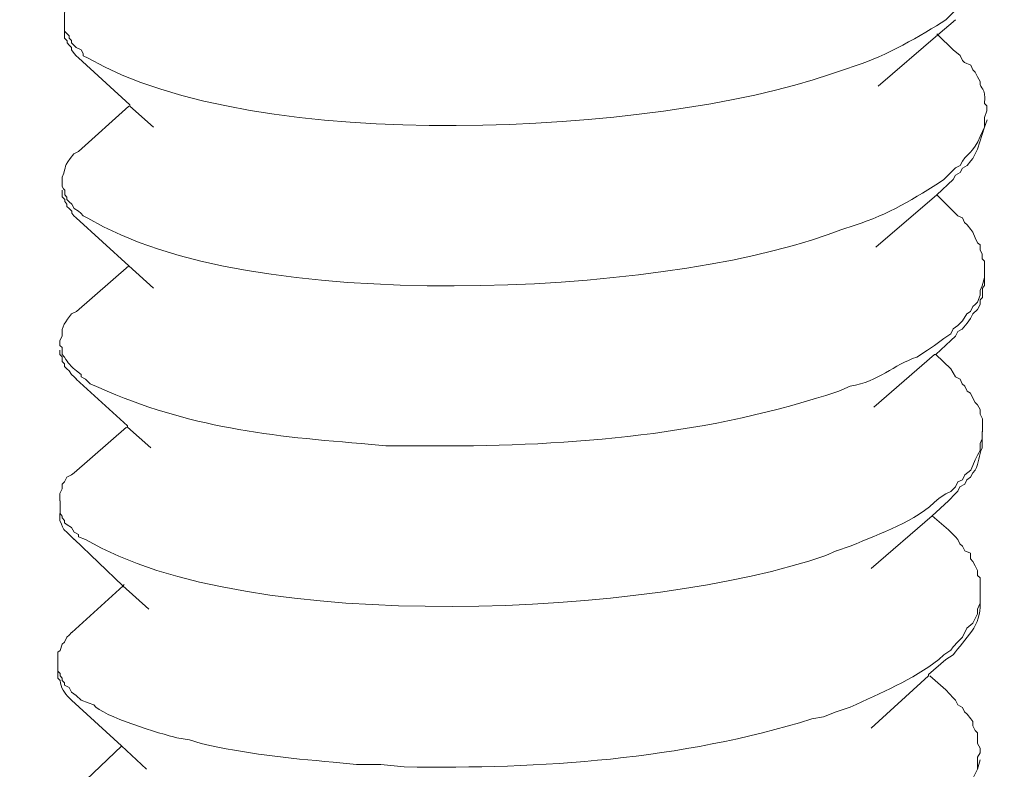
# Model space of a CAD drawing. Units: inches. Extents: x -7833 to -4503, y -15145 to -12944.
# Drawn here: x -4629 to -4618, y -14952 to -14944 of the extents above; entities that cross this region are included whole.
import ezdxf

# ---------------------------------------------------------------- set-up
doc = ezdxf.new("R2010")
doc.units = ezdxf.units.IN
doc.header["$MEASUREMENT"] = 0
doc.layers.add('layer 1', color=7, linetype='Continuous')

msp = doc.modelspace()

# ---------------------------------------------------------------- linework, layer by layer
at = {"layer": 'layer 1', "lineweight": 15}
for points, knots in [([(-4609.944, -14905.613), (-4609.944, -14905.613), (-4948.943, -14998.133), (-4948.943, -14998.133), (-4948.943, -14998.133), (-4948.943, -14998.133), (-4970.102, -15003.907), (-4970.102, -15003.907)], [0, 0, 0, 0, 0.5, 0.5, 0.5, 0.5, 1, 1, 1, 1]), ([(-4588.849, -14918.025), (-4588.849, -14918.025), (-4603.718, -14922.091), (-4603.718, -14922.091), (-4603.718, -14922.091), (-4725.634, -14955.341), (-4847.55, -14988.593), (-4969.453, -15021.897), (-4969.453, -15021.897), (-4969.453, -15021.897), (-4970.329, -15022.134), (-4970.329, -15022.134)], [0, 0, 0, 0, 0.333333, 0.333333, 0.333333, 0.333333, 0.666667, 0.666667, 0.666667, 0.666667, 1, 1, 1, 1]), ([(-4617.819, -14943.397), (-4617.819, -14943.397), (-4617.844, -14943.449), (-4617.844, -14943.449), (-4617.844, -14943.449), (-4617.844, -14943.449), (-4617.868, -14943.502), (-4617.868, -14943.502), (-4617.868, -14943.502), (-4617.868, -14943.502), (-4617.896, -14943.555), (-4617.896, -14943.555), (-4617.896, -14943.555), (-4617.896, -14943.555), (-4617.949, -14943.607), (-4617.949, -14943.607), (-4617.949, -14943.607), (-4617.949, -14943.607), (-4617.975, -14943.662), (-4617.975, -14943.662), (-4617.975, -14943.662), (-4617.975, -14943.662), (-4618.042, -14943.715), (-4618.042, -14943.715), (-4618.042, -14943.715), (-4618.042, -14943.715), (-4618.069, -14943.78), (-4618.069, -14943.78), (-4618.069, -14943.78), (-4618.069, -14943.78), (-4618.121, -14943.808), (-4618.121, -14943.808), (-4618.121, -14943.808), (-4618.121, -14943.808), (-4618.2, -14943.887), (-4618.2, -14943.887), (-4618.2, -14943.887), (-4618.2, -14943.887), (-4618.257, -14943.944), (-4618.257, -14943.944), (-4618.257, -14943.944), (-4618.524, -14944.118), (-4618.964, -14944.367), (-4619.266, -14944.458), (-4619.266, -14944.458), (-4619.266, -14944.458), (-4619.423, -14944.513), (-4619.423, -14944.513)], [0, 0, 0, 0, 0.083333, 0.083333, 0.083333, 0.083333, 0.166667, 0.166667, 0.166667, 0.166667, 0.25, 0.25, 0.25, 0.25, 0.333333, 0.333333, 0.333333, 0.333333, 0.416667, 0.416667, 0.416667, 0.416667, 0.5, 0.5, 0.5, 0.5, 0.583333, 0.583333, 0.583333, 0.583333, 0.666667, 0.666667, 0.666667, 0.666667, 0.75, 0.75, 0.75, 0.75, 0.833333, 0.833333, 0.833333, 0.833333, 0.916667, 0.916667, 0.916667, 0.916667, 1, 1, 1, 1]), ([(-4628.278, -14943.943), (-4628.278, -14943.943), (-4628.278, -14943.862), (-4628.278, -14943.862), (-4628.278, -14943.862), (-4628.278, -14943.862), (-4628.251, -14943.809), (-4628.251, -14943.809), (-4628.251, -14943.809), (-4628.251, -14943.809), (-4628.227, -14943.781), (-4628.227, -14943.781), (-4628.227, -14943.781), (-4628.227, -14943.781), (-4628.199, -14943.716), (-4628.199, -14943.716), (-4628.199, -14943.716), (-4628.199, -14943.716), (-4628.17, -14943.689), (-4628.17, -14943.689), (-4628.17, -14943.689), (-4628.17, -14943.689), (-4628.146, -14943.637), (-4628.146, -14943.637), (-4628.146, -14943.637), (-4628.146, -14943.637), (-4628.12, -14943.608), (-4628.12, -14943.608)], [0, 0, 0, 0, 0.142857, 0.142857, 0.142857, 0.142857, 0.285714, 0.285714, 0.285714, 0.285714, 0.428571, 0.428571, 0.428571, 0.428571, 0.571429, 0.571429, 0.571429, 0.571429, 0.714286, 0.714286, 0.714286, 0.714286, 0.857143, 0.857143, 0.857143, 0.857143, 1, 1, 1, 1]), ([(-4619.423, -14944.512), (-4619.423, -14944.512), (-4619.569, -14944.563), (-4619.569, -14944.563), (-4619.569, -14944.563), (-4621.578, -14945.254), (-4626.102, -14945.489), (-4628.012, -14944.379), (-4628.012, -14944.379), (-4628.012, -14944.379), (-4628.067, -14944.352), (-4628.067, -14944.352), (-4628.067, -14944.352), (-4628.067, -14944.352), (-4628.067, -14944.326), (-4628.067, -14944.326), (-4628.067, -14944.326), (-4628.067, -14944.326), (-4628.092, -14944.285), (-4628.092, -14944.285), (-4628.092, -14944.285), (-4628.092, -14944.285), (-4628.146, -14944.259), (-4628.146, -14944.259), (-4628.146, -14944.259), (-4628.146, -14944.259), (-4628.199, -14944.207), (-4628.199, -14944.207), (-4628.199, -14944.207), (-4628.199, -14944.207), (-4628.199, -14944.18), (-4628.199, -14944.18), (-4628.199, -14944.18), (-4628.199, -14944.18), (-4628.227, -14944.152), (-4628.227, -14944.152), (-4628.227, -14944.152), (-4628.227, -14944.152), (-4628.227, -14944.127), (-4628.227, -14944.127), (-4628.227, -14944.127), (-4628.227, -14944.127), (-4628.251, -14944.103), (-4628.251, -14944.103), (-4628.251, -14944.103), (-4628.251, -14944.103), (-4628.278, -14944.073), (-4628.278, -14944.073), (-4628.278, -14944.073), (-4628.278, -14944.073), (-4628.278, -14943.943), (-4628.278, -14943.943)], [0, 0, 0, 0, 0.076923, 0.076923, 0.076923, 0.076923, 0.153846, 0.153846, 0.153846, 0.153846, 0.230769, 0.230769, 0.230769, 0.230769, 0.307692, 0.307692, 0.307692, 0.307692, 0.384615, 0.384615, 0.384615, 0.384615, 0.461538, 0.461538, 0.461538, 0.461538, 0.538462, 0.538462, 0.538462, 0.538462, 0.615385, 0.615385, 0.615385, 0.615385, 0.692308, 0.692308, 0.692308, 0.692308, 0.769231, 0.769231, 0.769231, 0.769231, 0.846154, 0.846154, 0.846154, 0.846154, 0.923077, 0.923077, 0.923077, 0.923077, 1, 1, 1, 1]), ([(-4618.148, -14943.943), (-4618.148, -14943.943), (-4618.35, -14944.115), (-4618.35, -14944.115), (-4618.35, -14944.115), (-4618.35, -14944.115), (-4619.027, -14944.7), (-4619.027, -14944.7)], [0, 0, 0, 0, 0.5, 0.5, 0.5, 0.5, 1, 1, 1, 1]), ([(-4628.278, -14944.073), (-4628.278, -14944.073), (-4628.278, -14944.152), (-4628.278, -14944.152), (-4628.278, -14944.152), (-4628.278, -14944.152), (-4628.251, -14944.181), (-4628.251, -14944.181), (-4628.251, -14944.181), (-4628.251, -14944.181), (-4628.251, -14944.205), (-4628.251, -14944.205), (-4628.251, -14944.205), (-4628.251, -14944.205), (-4628.227, -14944.233), (-4628.227, -14944.233), (-4628.227, -14944.233), (-4628.227, -14944.233), (-4628.199, -14944.259), (-4628.199, -14944.259), (-4628.199, -14944.259), (-4628.199, -14944.259), (-4628.199, -14944.284), (-4628.199, -14944.284), (-4628.199, -14944.284), (-4628.199, -14944.284), (-4628.17, -14944.327), (-4628.17, -14944.327), (-4628.17, -14944.327), (-4628.17, -14944.327), (-4628.146, -14944.352), (-4628.146, -14944.352), (-4628.146, -14944.352), (-4628.146, -14944.352), (-4628.12, -14944.377), (-4628.12, -14944.377)], [0, 0, 0, 0, 0.111111, 0.111111, 0.111111, 0.111111, 0.222222, 0.222222, 0.222222, 0.222222, 0.333333, 0.333333, 0.333333, 0.333333, 0.444444, 0.444444, 0.444444, 0.444444, 0.555556, 0.555556, 0.555556, 0.555556, 0.666667, 0.666667, 0.666667, 0.666667, 0.777778, 0.777778, 0.777778, 0.777778, 0.888889, 0.888889, 0.888889, 0.888889, 1, 1, 1, 1]), ([(-4618.361, -14944.103), (-4618.361, -14944.103), (-4618.349, -14944.115), (-4618.349, -14944.115), (-4618.349, -14944.115), (-4618.349, -14944.115), (-4618.175, -14944.285), (-4618.175, -14944.285)], [0, 0, 0, 0, 0.5, 0.5, 0.5, 0.5, 1, 1, 1, 1]), ([(-4618.175, -14944.285), (-4618.175, -14944.285), (-4618.096, -14944.351), (-4618.096, -14944.351), (-4618.096, -14944.351), (-4618.096, -14944.351), (-4618.07, -14944.406), (-4618.07, -14944.406), (-4618.07, -14944.406), (-4618.07, -14944.406), (-4618.044, -14944.431), (-4618.044, -14944.431), (-4618.044, -14944.431), (-4618.044, -14944.431), (-4617.975, -14944.459), (-4617.975, -14944.459), (-4617.975, -14944.459), (-4617.975, -14944.459), (-4617.95, -14944.511), (-4617.95, -14944.511), (-4617.95, -14944.511), (-4617.95, -14944.511), (-4617.924, -14944.538), (-4617.924, -14944.538), (-4617.924, -14944.538), (-4617.924, -14944.538), (-4617.896, -14944.591), (-4617.896, -14944.591), (-4617.896, -14944.591), (-4617.896, -14944.591), (-4617.869, -14944.645), (-4617.869, -14944.645), (-4617.869, -14944.645), (-4617.869, -14944.75), (-4617.799, -14944.692), (-4617.819, -14944.896), (-4617.819, -14944.896), (-4617.819, -14944.896), (-4617.791, -14944.923), (-4617.791, -14944.923), (-4617.791, -14944.923), (-4617.791, -14944.923), (-4617.791, -14944.977), (-4617.791, -14944.977)], [0, 0, 0, 0, 0.090909, 0.090909, 0.090909, 0.090909, 0.181818, 0.181818, 0.181818, 0.181818, 0.272727, 0.272727, 0.272727, 0.272727, 0.363636, 0.363636, 0.363636, 0.363636, 0.454545, 0.454545, 0.454545, 0.454545, 0.545455, 0.545455, 0.545455, 0.545455, 0.636364, 0.636364, 0.636364, 0.636364, 0.727273, 0.727273, 0.727273, 0.727273, 0.818182, 0.818182, 0.818182, 0.818182, 0.909091, 0.909091, 0.909091, 0.909091, 1, 1, 1, 1]), ([(-4627.269, -14945.163), (-4627.269, -14945.163), (-4627.536, -14944.924), (-4627.536, -14944.924), (-4627.536, -14944.924), (-4627.536, -14944.924), (-4627.536, -14944.91), (-4627.536, -14944.91), (-4627.536, -14944.91), (-4627.536, -14944.91), (-4628.12, -14944.377), (-4628.12, -14944.377)], [0, 0, 0, 0, 0.333333, 0.333333, 0.333333, 0.333333, 0.666667, 0.666667, 0.666667, 0.666667, 1, 1, 1, 1]), ([(-4617.79, -14944.977), (-4617.79, -14944.977), (-4617.82, -14945.056), (-4617.82, -14945.056), (-4617.82, -14945.056), (-4617.82, -14945.056), (-4617.82, -14945.163), (-4617.82, -14945.163), (-4617.82, -14945.163), (-4617.82, -14945.163), (-4617.842, -14945.214), (-4617.842, -14945.214), (-4617.842, -14945.214), (-4617.842, -14945.214), (-4617.868, -14945.269), (-4617.868, -14945.269), (-4617.868, -14945.269), (-4617.941, -14945.463), (-4618.024, -14945.455), (-4618.096, -14945.601), (-4618.096, -14945.601), (-4618.096, -14945.601), (-4618.148, -14945.627), (-4618.148, -14945.627), (-4618.148, -14945.627), (-4618.148, -14945.627), (-4618.229, -14945.708), (-4618.229, -14945.708), (-4618.229, -14945.708), (-4618.229, -14945.708), (-4618.282, -14945.761), (-4618.282, -14945.761), (-4618.282, -14945.761), (-4618.606, -14945.969), (-4618.919, -14946.164), (-4619.29, -14946.277), (-4619.29, -14946.277), (-4619.29, -14946.277), (-4619.45, -14946.33), (-4619.45, -14946.33)], [0, 0, 0, 0, 0.1, 0.1, 0.1, 0.1, 0.2, 0.2, 0.2, 0.2, 0.3, 0.3, 0.3, 0.3, 0.4, 0.4, 0.4, 0.4, 0.5, 0.5, 0.5, 0.5, 0.6, 0.6, 0.6, 0.6, 0.7, 0.7, 0.7, 0.7, 0.8, 0.8, 0.8, 0.8, 0.9, 0.9, 0.9, 0.9, 1, 1, 1, 1]), ([(-4617.896, -14945.414), (-4617.896, -14945.414), (-4617.819, -14945.163), (-4617.819, -14945.163), (-4617.819, -14945.163), (-4617.819, -14945.163), (-4617.789, -14945.082), (-4617.789, -14945.082)], [0, 0, 0, 0, 0.5, 0.5, 0.5, 0.5, 1, 1, 1, 1]), ([(-4628.305, -14945.76), (-4628.305, -14945.76), (-4628.305, -14945.732), (-4628.305, -14945.732), (-4628.305, -14945.732), (-4628.247, -14945.586), (-4628.31, -14945.637), (-4628.172, -14945.467), (-4628.172, -14945.467), (-4628.172, -14945.467), (-4628.119, -14945.44), (-4628.119, -14945.44)], [0, 0, 0, 0, 0.333333, 0.333333, 0.333333, 0.333333, 0.666667, 0.666667, 0.666667, 0.666667, 1, 1, 1, 1]), ([(-4618.175, -14945.76), (-4618.175, -14945.76), (-4618.147, -14945.71), (-4618.147, -14945.71), (-4618.147, -14945.71), (-4618.147, -14945.71), (-4618.096, -14945.679), (-4618.096, -14945.679), (-4618.096, -14945.679), (-4618.096, -14945.679), (-4618.07, -14945.629), (-4618.07, -14945.629), (-4618.07, -14945.629), (-4618.07, -14945.629), (-4618.017, -14945.601), (-4618.017, -14945.601), (-4618.017, -14945.601), (-4618.017, -14945.601), (-4617.975, -14945.549), (-4617.975, -14945.549), (-4617.975, -14945.549), (-4617.975, -14945.549), (-4617.95, -14945.521), (-4617.95, -14945.521), (-4617.95, -14945.521), (-4617.95, -14945.521), (-4617.924, -14945.467), (-4617.924, -14945.467), (-4617.924, -14945.467), (-4617.924, -14945.467), (-4617.896, -14945.414), (-4617.896, -14945.414)], [0, 0, 0, 0, 0.125, 0.125, 0.125, 0.125, 0.25, 0.25, 0.25, 0.25, 0.375, 0.375, 0.375, 0.375, 0.5, 0.5, 0.5, 0.5, 0.625, 0.625, 0.625, 0.625, 0.75, 0.75, 0.75, 0.75, 0.875, 0.875, 0.875, 0.875, 1, 1, 1, 1]), ([(-4619.451, -14946.33), (-4619.451, -14946.33), (-4619.595, -14946.385), (-4619.595, -14946.385), (-4619.595, -14946.385), (-4621.537, -14947.085), (-4626.195, -14947.306), (-4628.014, -14946.198), (-4628.014, -14946.198), (-4628.014, -14946.198), (-4628.066, -14946.172), (-4628.066, -14946.172), (-4628.066, -14946.172), (-4628.066, -14946.172), (-4628.093, -14946.144), (-4628.093, -14946.144), (-4628.093, -14946.144), (-4628.093, -14946.144), (-4628.119, -14946.119), (-4628.119, -14946.119), (-4628.119, -14946.119), (-4628.119, -14946.119), (-4628.171, -14946.091), (-4628.171, -14946.091), (-4628.171, -14946.091), (-4628.171, -14946.091), (-4628.198, -14946.04), (-4628.198, -14946.04), (-4628.198, -14946.04), (-4628.198, -14946.04), (-4628.226, -14946.012), (-4628.226, -14946.012), (-4628.226, -14946.012), (-4628.226, -14946.012), (-4628.252, -14945.986), (-4628.252, -14945.986), (-4628.252, -14945.986), (-4628.252, -14945.986), (-4628.252, -14945.959), (-4628.252, -14945.959), (-4628.252, -14945.959), (-4628.252, -14945.959), (-4628.277, -14945.933), (-4628.277, -14945.933), (-4628.277, -14945.933), (-4628.277, -14945.933), (-4628.277, -14945.88), (-4628.277, -14945.88), (-4628.277, -14945.88), (-4628.277, -14945.88), (-4628.291, -14945.866), (-4628.291, -14945.866), (-4628.291, -14945.866), (-4628.291, -14945.866), (-4628.305, -14945.84), (-4628.305, -14945.84), (-4628.305, -14945.84), (-4628.305, -14945.84), (-4628.305, -14945.761), (-4628.305, -14945.761)], [0, 0, 0, 0, 0.066667, 0.066667, 0.066667, 0.066667, 0.133333, 0.133333, 0.133333, 0.133333, 0.2, 0.2, 0.2, 0.2, 0.266667, 0.266667, 0.266667, 0.266667, 0.333333, 0.333333, 0.333333, 0.333333, 0.4, 0.4, 0.4, 0.4, 0.466667, 0.466667, 0.466667, 0.466667, 0.533333, 0.533333, 0.533333, 0.533333, 0.6, 0.6, 0.6, 0.6, 0.666667, 0.666667, 0.666667, 0.666667, 0.733333, 0.733333, 0.733333, 0.733333, 0.8, 0.8, 0.8, 0.8, 0.866667, 0.866667, 0.866667, 0.866667, 0.933333, 0.933333, 0.933333, 0.933333, 1, 1, 1, 1]), ([(-4618.175, -14945.76), (-4618.175, -14945.76), (-4618.361, -14945.932), (-4618.361, -14945.932), (-4618.361, -14945.932), (-4618.361, -14945.932), (-4619.052, -14946.53), (-4619.052, -14946.53)], [0, 0, 0, 0, 0.5, 0.5, 0.5, 0.5, 1, 1, 1, 1]), ([(-4628.305, -14945.881), (-4628.305, -14945.881), (-4628.305, -14945.958), (-4628.305, -14945.958), (-4628.305, -14945.958), (-4628.305, -14945.958), (-4628.277, -14945.986), (-4628.277, -14945.986), (-4628.277, -14945.986), (-4628.277, -14945.986), (-4628.277, -14946.01), (-4628.277, -14946.01), (-4628.277, -14946.01), (-4628.277, -14946.01), (-4628.253, -14946.039), (-4628.253, -14946.039), (-4628.253, -14946.039), (-4628.253, -14946.039), (-4628.253, -14946.065), (-4628.253, -14946.065), (-4628.253, -14946.065), (-4628.253, -14946.065), (-4628.226, -14946.091), (-4628.226, -14946.091), (-4628.226, -14946.091), (-4628.226, -14946.091), (-4628.198, -14946.118), (-4628.198, -14946.118), (-4628.198, -14946.118), (-4628.198, -14946.118), (-4628.198, -14946.144), (-4628.198, -14946.144), (-4628.198, -14946.144), (-4628.198, -14946.144), (-4628.172, -14946.172), (-4628.172, -14946.172), (-4628.172, -14946.172), (-4628.172, -14946.172), (-4628.146, -14946.197), (-4628.146, -14946.197)], [0, 0, 0, 0, 0.1, 0.1, 0.1, 0.1, 0.2, 0.2, 0.2, 0.2, 0.3, 0.3, 0.3, 0.3, 0.4, 0.4, 0.4, 0.4, 0.5, 0.5, 0.5, 0.5, 0.6, 0.6, 0.6, 0.6, 0.7, 0.7, 0.7, 0.7, 0.8, 0.8, 0.8, 0.8, 0.9, 0.9, 0.9, 0.9, 1, 1, 1, 1]), ([(-4618.175, -14946.118), (-4618.175, -14946.118), (-4618.147, -14946.145), (-4618.147, -14946.145), (-4618.147, -14946.145), (-4618.147, -14946.145), (-4618.123, -14946.171), (-4618.123, -14946.171), (-4618.123, -14946.171), (-4618.123, -14946.171), (-4618.07, -14946.197), (-4618.07, -14946.197), (-4618.07, -14946.197), (-4618.07, -14946.197), (-4618.044, -14946.25), (-4618.044, -14946.25), (-4618.044, -14946.25), (-4618.044, -14946.25), (-4618.017, -14946.276), (-4618.017, -14946.276), (-4618.017, -14946.276), (-4618.017, -14946.276), (-4617.975, -14946.329), (-4617.975, -14946.329), (-4617.975, -14946.329), (-4617.975, -14946.329), (-4617.95, -14946.357), (-4617.95, -14946.357), (-4617.95, -14946.357), (-4617.95, -14946.357), (-4617.924, -14946.422), (-4617.924, -14946.422), (-4617.924, -14946.422), (-4617.924, -14946.422), (-4617.896, -14946.479), (-4617.896, -14946.479), (-4617.896, -14946.479), (-4617.896, -14946.479), (-4617.869, -14946.501), (-4617.869, -14946.501), (-4617.869, -14946.501), (-4617.869, -14946.501), (-4617.869, -14946.558), (-4617.869, -14946.558), (-4617.869, -14946.558), (-4617.869, -14946.558), (-4617.843, -14946.608), (-4617.843, -14946.608), (-4617.843, -14946.608), (-4617.843, -14946.608), (-4617.843, -14946.663), (-4617.843, -14946.663), (-4617.843, -14946.663), (-4617.843, -14946.663), (-4617.819, -14946.687), (-4617.819, -14946.687), (-4617.819, -14946.687), (-4617.819, -14946.687), (-4617.819, -14946.795), (-4617.819, -14946.795)], [0, 0, 0, 0, 0.066667, 0.066667, 0.066667, 0.066667, 0.133333, 0.133333, 0.133333, 0.133333, 0.2, 0.2, 0.2, 0.2, 0.266667, 0.266667, 0.266667, 0.266667, 0.333333, 0.333333, 0.333333, 0.333333, 0.4, 0.4, 0.4, 0.4, 0.466667, 0.466667, 0.466667, 0.466667, 0.533333, 0.533333, 0.533333, 0.533333, 0.6, 0.6, 0.6, 0.6, 0.666667, 0.666667, 0.666667, 0.666667, 0.733333, 0.733333, 0.733333, 0.733333, 0.8, 0.8, 0.8, 0.8, 0.866667, 0.866667, 0.866667, 0.866667, 0.933333, 0.933333, 0.933333, 0.933333, 1, 1, 1, 1]), ([(-4627.269, -14946.994), (-4627.269, -14946.994), (-4627.548, -14946.741), (-4627.548, -14946.741), (-4627.548, -14946.741), (-4627.548, -14946.741), (-4628.146, -14946.196), (-4628.146, -14946.196)], [0, 0, 0, 0, 0.5, 0.5, 0.5, 0.5, 1, 1, 1, 1]), ([(-4617.819, -14946.795), (-4617.819, -14946.795), (-4617.819, -14946.874), (-4617.819, -14946.874), (-4617.819, -14946.874), (-4617.819, -14946.874), (-4617.844, -14946.967), (-4617.844, -14946.967), (-4617.844, -14946.967), (-4617.844, -14946.967), (-4617.868, -14947.02), (-4617.868, -14947.02), (-4617.868, -14947.02), (-4617.868, -14947.02), (-4617.868, -14947.074), (-4617.868, -14947.074), (-4617.868, -14947.074), (-4617.868, -14947.074), (-4617.896, -14947.153), (-4617.896, -14947.153)], [0, 0, 0, 0, 0.2, 0.2, 0.2, 0.2, 0.4, 0.4, 0.4, 0.4, 0.6, 0.6, 0.6, 0.6, 0.8, 0.8, 0.8, 0.8, 1, 1, 1, 1]), ([(-4618.201, -14947.591), (-4618.201, -14947.591), (-4618.148, -14947.539), (-4618.148, -14947.539), (-4618.148, -14947.539), (-4618.148, -14947.539), (-4618.122, -14947.486), (-4618.122, -14947.486), (-4618.122, -14947.486), (-4618.122, -14947.486), (-4618.071, -14947.46), (-4618.071, -14947.46), (-4618.071, -14947.46), (-4618.071, -14947.46), (-4618.017, -14947.393), (-4618.017, -14947.393), (-4618.017, -14947.393), (-4618.017, -14947.393), (-4617.976, -14947.338), (-4617.976, -14947.338), (-4617.976, -14947.338), (-4617.976, -14947.338), (-4617.95, -14947.288), (-4617.95, -14947.288), (-4617.95, -14947.288), (-4617.95, -14947.288), (-4617.897, -14947.236), (-4617.897, -14947.236), (-4617.897, -14947.236), (-4617.897, -14947.236), (-4617.869, -14947.18), (-4617.869, -14947.18), (-4617.869, -14947.18), (-4617.869, -14947.18), (-4617.869, -14947.128), (-4617.869, -14947.128), (-4617.869, -14947.128), (-4617.869, -14947.128), (-4617.842, -14947.102), (-4617.842, -14947.102), (-4617.842, -14947.102), (-4617.842, -14947.102), (-4617.842, -14946.994), (-4617.842, -14946.994), (-4617.842, -14946.994), (-4617.842, -14946.994), (-4617.82, -14946.966), (-4617.82, -14946.966), (-4617.82, -14946.966), (-4617.82, -14946.966), (-4617.82, -14946.875), (-4617.82, -14946.875)], [0, 0, 0, 0, 0.076923, 0.076923, 0.076923, 0.076923, 0.153846, 0.153846, 0.153846, 0.153846, 0.230769, 0.230769, 0.230769, 0.230769, 0.307692, 0.307692, 0.307692, 0.307692, 0.384615, 0.384615, 0.384615, 0.384615, 0.461538, 0.461538, 0.461538, 0.461538, 0.538462, 0.538462, 0.538462, 0.538462, 0.615385, 0.615385, 0.615385, 0.615385, 0.692308, 0.692308, 0.692308, 0.692308, 0.769231, 0.769231, 0.769231, 0.769231, 0.846154, 0.846154, 0.846154, 0.846154, 0.923077, 0.923077, 0.923077, 0.923077, 1, 1, 1, 1]), ([(-4617.896, -14947.153), (-4617.896, -14947.153), (-4617.924, -14947.181), (-4617.924, -14947.181), (-4617.924, -14947.181), (-4617.924, -14947.181), (-4617.949, -14947.205), (-4617.949, -14947.205), (-4617.949, -14947.205), (-4617.949, -14947.205), (-4617.976, -14947.26), (-4617.976, -14947.26), (-4617.976, -14947.26), (-4617.976, -14947.26), (-4618.018, -14947.286), (-4618.018, -14947.286), (-4618.018, -14947.286), (-4618.018, -14947.286), (-4618.07, -14947.365), (-4618.07, -14947.365), (-4618.07, -14947.365), (-4618.07, -14947.365), (-4618.121, -14947.42), (-4618.121, -14947.42), (-4618.121, -14947.42), (-4618.121, -14947.42), (-4618.176, -14947.458), (-4618.176, -14947.458), (-4618.176, -14947.458), (-4618.176, -14947.458), (-4618.2, -14947.513), (-4618.2, -14947.513), (-4618.2, -14947.513), (-4618.2, -14947.513), (-4618.281, -14947.566), (-4618.281, -14947.566), (-4618.281, -14947.566), (-4618.281, -14947.566), (-4618.387, -14947.647), (-4618.387, -14947.647), (-4618.387, -14947.647), (-4618.387, -14947.647), (-4618.465, -14947.699), (-4618.465, -14947.699), (-4618.465, -14947.699), (-4618.465, -14947.699), (-4618.587, -14947.779), (-4618.587, -14947.779), (-4618.587, -14947.779), (-4618.855, -14947.865), (-4619.016, -14948.056), (-4619.344, -14948.11), (-4619.344, -14948.11), (-4619.344, -14948.11), (-4619.476, -14948.166), (-4619.476, -14948.166)], [0, 0, 0, 0, 0.071429, 0.071429, 0.071429, 0.071429, 0.142857, 0.142857, 0.142857, 0.142857, 0.214286, 0.214286, 0.214286, 0.214286, 0.285714, 0.285714, 0.285714, 0.285714, 0.357143, 0.357143, 0.357143, 0.357143, 0.428571, 0.428571, 0.428571, 0.428571, 0.5, 0.5, 0.5, 0.5, 0.571429, 0.571429, 0.571429, 0.571429, 0.642857, 0.642857, 0.642857, 0.642857, 0.714286, 0.714286, 0.714286, 0.714286, 0.785714, 0.785714, 0.785714, 0.785714, 0.857143, 0.857143, 0.857143, 0.857143, 0.928571, 0.928571, 0.928571, 0.928571, 1, 1, 1, 1]), ([(-4628.331, -14947.591), (-4628.331, -14947.591), (-4628.305, -14947.539), (-4628.305, -14947.539), (-4628.305, -14947.539), (-4628.321, -14947.432), (-4628.266, -14947.373), (-4628.2, -14947.288), (-4628.2, -14947.288), (-4628.2, -14947.288), (-4628.145, -14947.26), (-4628.145, -14947.26)], [0, 0, 0, 0, 0.333333, 0.333333, 0.333333, 0.333333, 0.666667, 0.666667, 0.666667, 0.666667, 1, 1, 1, 1]), ([(-4619.476, -14948.166), (-4619.476, -14948.166), (-4619.622, -14948.214), (-4619.622, -14948.214), (-4619.622, -14948.214), (-4619.622, -14948.214), (-4619.728, -14948.244), (-4619.728, -14948.244), (-4619.728, -14948.244), (-4621.216, -14948.71), (-4622.804, -14948.805), (-4624.361, -14948.787), (-4624.361, -14948.787), (-4624.361, -14948.787), (-4624.627, -14948.787), (-4624.627, -14948.787), (-4624.627, -14948.787), (-4624.627, -14948.787), (-4624.908, -14948.761), (-4624.908, -14948.761), (-4624.908, -14948.761), (-4626.047, -14948.67), (-4626.946, -14948.56), (-4627.987, -14948.082), (-4627.987, -14948.082), (-4627.987, -14948.082), (-4628.041, -14948.029), (-4628.041, -14948.029), (-4628.041, -14948.029), (-4628.041, -14948.029), (-4628.092, -14948.003), (-4628.092, -14948.003), (-4628.092, -14948.003), (-4628.092, -14948.003), (-4628.092, -14947.977), (-4628.092, -14947.977), (-4628.092, -14947.977), (-4628.092, -14947.977), (-4628.144, -14947.936), (-4628.144, -14947.936), (-4628.144, -14947.936), (-4628.254, -14947.841), (-4628.232, -14947.843), (-4628.305, -14947.75), (-4628.305, -14947.75), (-4628.305, -14947.75), (-4628.305, -14947.699), (-4628.305, -14947.699), (-4628.305, -14947.699), (-4628.305, -14947.699), (-4628.305, -14947.671), (-4628.305, -14947.671), (-4628.305, -14947.671), (-4628.305, -14947.671), (-4628.331, -14947.647), (-4628.331, -14947.647), (-4628.331, -14947.647), (-4628.331, -14947.647), (-4628.331, -14947.592), (-4628.331, -14947.592)], [0, 0, 0, 0, 0.066667, 0.066667, 0.066667, 0.066667, 0.133333, 0.133333, 0.133333, 0.133333, 0.2, 0.2, 0.2, 0.2, 0.266667, 0.266667, 0.266667, 0.266667, 0.333333, 0.333333, 0.333333, 0.333333, 0.4, 0.4, 0.4, 0.4, 0.466667, 0.466667, 0.466667, 0.466667, 0.533333, 0.533333, 0.533333, 0.533333, 0.6, 0.6, 0.6, 0.6, 0.666667, 0.666667, 0.666667, 0.666667, 0.733333, 0.733333, 0.733333, 0.733333, 0.8, 0.8, 0.8, 0.8, 0.866667, 0.866667, 0.866667, 0.866667, 0.933333, 0.933333, 0.933333, 0.933333, 1, 1, 1, 1]), ([(-4618.201, -14947.591), (-4618.201, -14947.591), (-4618.373, -14947.75), (-4618.373, -14947.75), (-4618.373, -14947.75), (-4618.373, -14947.75), (-4618.387, -14947.75), (-4618.387, -14947.75), (-4618.387, -14947.75), (-4618.387, -14947.75), (-4619.078, -14948.349), (-4619.078, -14948.349)], [0, 0, 0, 0, 0.333333, 0.333333, 0.333333, 0.333333, 0.666667, 0.666667, 0.666667, 0.666667, 1, 1, 1, 1]), ([(-4628.331, -14947.698), (-4628.331, -14947.698), (-4628.331, -14947.749), (-4628.331, -14947.749), (-4628.331, -14947.749), (-4628.331, -14947.749), (-4628.305, -14947.777), (-4628.305, -14947.777), (-4628.305, -14947.777), (-4628.305, -14947.777), (-4628.305, -14947.804), (-4628.305, -14947.804), (-4628.305, -14947.804), (-4628.305, -14947.804), (-4628.305, -14947.83), (-4628.305, -14947.83), (-4628.305, -14947.83), (-4628.305, -14947.83), (-4628.279, -14947.857), (-4628.279, -14947.857), (-4628.279, -14947.857), (-4628.279, -14947.857), (-4628.279, -14947.885), (-4628.279, -14947.885), (-4628.279, -14947.885), (-4628.279, -14947.885), (-4628.252, -14947.911), (-4628.252, -14947.911), (-4628.252, -14947.911), (-4628.252, -14947.911), (-4628.226, -14947.935), (-4628.226, -14947.935), (-4628.226, -14947.935), (-4628.226, -14947.935), (-4628.2, -14947.978), (-4628.2, -14947.978), (-4628.2, -14947.978), (-4628.2, -14947.978), (-4628.171, -14948.003), (-4628.171, -14948.003), (-4628.171, -14948.003), (-4628.171, -14948.003), (-4628.145, -14948.028), (-4628.145, -14948.028)], [0, 0, 0, 0, 0.090909, 0.090909, 0.090909, 0.090909, 0.181818, 0.181818, 0.181818, 0.181818, 0.272727, 0.272727, 0.272727, 0.272727, 0.363636, 0.363636, 0.363636, 0.363636, 0.454545, 0.454545, 0.454545, 0.454545, 0.545455, 0.545455, 0.545455, 0.545455, 0.636364, 0.636364, 0.636364, 0.636364, 0.727273, 0.727273, 0.727273, 0.727273, 0.818182, 0.818182, 0.818182, 0.818182, 0.909091, 0.909091, 0.909091, 0.909091, 1, 1, 1, 1]), ([(-4618.201, -14947.912), (-4618.201, -14947.912), (-4618.148, -14948.003), (-4618.148, -14948.003), (-4618.148, -14948.003), (-4618.148, -14948.003), (-4618.096, -14948.029), (-4618.096, -14948.029), (-4618.096, -14948.029), (-4618.096, -14948.029), (-4618.071, -14948.082), (-4618.071, -14948.082), (-4618.071, -14948.082), (-4618.071, -14948.082), (-4618.043, -14948.11), (-4618.043, -14948.11), (-4618.043, -14948.11), (-4618.043, -14948.11), (-4618.017, -14948.166), (-4618.017, -14948.166), (-4618.017, -14948.166), (-4618.017, -14948.166), (-4617.976, -14948.19), (-4617.976, -14948.19), (-4617.976, -14948.19), (-4617.976, -14948.19), (-4617.95, -14948.244), (-4617.95, -14948.244), (-4617.95, -14948.244), (-4617.95, -14948.244), (-4617.923, -14948.295), (-4617.923, -14948.295), (-4617.923, -14948.295), (-4617.923, -14948.295), (-4617.897, -14948.323), (-4617.897, -14948.323), (-4617.897, -14948.323), (-4617.897, -14948.323), (-4617.869, -14948.376), (-4617.869, -14948.376), (-4617.869, -14948.376), (-4617.869, -14948.376), (-4617.869, -14948.428), (-4617.869, -14948.428), (-4617.869, -14948.428), (-4617.869, -14948.428), (-4617.842, -14948.481), (-4617.842, -14948.481), (-4617.842, -14948.481), (-4617.842, -14948.481), (-4617.842, -14948.627), (-4617.842, -14948.627)], [0, 0, 0, 0, 0.076923, 0.076923, 0.076923, 0.076923, 0.153846, 0.153846, 0.153846, 0.153846, 0.230769, 0.230769, 0.230769, 0.230769, 0.307692, 0.307692, 0.307692, 0.307692, 0.384615, 0.384615, 0.384615, 0.384615, 0.461538, 0.461538, 0.461538, 0.461538, 0.538462, 0.538462, 0.538462, 0.538462, 0.615385, 0.615385, 0.615385, 0.615385, 0.692308, 0.692308, 0.692308, 0.692308, 0.769231, 0.769231, 0.769231, 0.769231, 0.846154, 0.846154, 0.846154, 0.846154, 0.923077, 0.923077, 0.923077, 0.923077, 1, 1, 1, 1]), ([(-4627.297, -14948.812), (-4627.297, -14948.812), (-4627.562, -14948.577), (-4627.562, -14948.577), (-4627.562, -14948.577), (-4627.562, -14948.577), (-4627.562, -14948.561), (-4627.562, -14948.561), (-4627.562, -14948.561), (-4627.562, -14948.561), (-4628.146, -14948.028), (-4628.146, -14948.028)], [0, 0, 0, 0, 0.333333, 0.333333, 0.333333, 0.333333, 0.666667, 0.666667, 0.666667, 0.666667, 1, 1, 1, 1]), ([(-4617.843, -14948.626), (-4617.843, -14948.626), (-4617.843, -14948.707), (-4617.843, -14948.707), (-4617.843, -14948.707), (-4617.843, -14948.707), (-4617.869, -14948.76), (-4617.869, -14948.76), (-4617.869, -14948.76), (-4617.869, -14948.76), (-4617.869, -14948.839), (-4617.869, -14948.839), (-4617.869, -14948.839), (-4617.869, -14948.839), (-4617.896, -14948.894), (-4617.896, -14948.894), (-4617.896, -14948.894), (-4617.896, -14948.894), (-4617.924, -14948.946), (-4617.924, -14948.946), (-4617.924, -14948.946), (-4617.924, -14948.946), (-4617.95, -14949.011), (-4617.95, -14949.011), (-4617.95, -14949.011), (-4617.95, -14949.011), (-4617.974, -14949.066), (-4617.974, -14949.066), (-4617.974, -14949.066), (-4617.974, -14949.066), (-4618.043, -14949.118), (-4618.043, -14949.118), (-4618.043, -14949.118), (-4618.043, -14949.118), (-4618.068, -14949.175), (-4618.068, -14949.175), (-4618.068, -14949.175), (-4618.068, -14949.175), (-4618.123, -14949.197), (-4618.123, -14949.197), (-4618.123, -14949.197), (-4618.123, -14949.197), (-4618.147, -14949.254), (-4618.147, -14949.254), (-4618.147, -14949.254), (-4618.147, -14949.254), (-4618.201, -14949.305), (-4618.201, -14949.305), (-4618.201, -14949.305), (-4618.201, -14949.305), (-4618.256, -14949.333), (-4618.256, -14949.333), (-4618.256, -14949.333), (-4618.256, -14949.333), (-4618.335, -14949.383), (-4618.335, -14949.383), (-4618.335, -14949.383), (-4618.615, -14949.663), (-4618.989, -14949.772), (-4619.344, -14949.93), (-4619.344, -14949.93), (-4619.344, -14949.93), (-4619.502, -14949.981), (-4619.502, -14949.981)], [0, 0, 0, 0, 0.0625, 0.0625, 0.0625, 0.0625, 0.125, 0.125, 0.125, 0.125, 0.1875, 0.1875, 0.1875, 0.1875, 0.25, 0.25, 0.25, 0.25, 0.3125, 0.3125, 0.3125, 0.3125, 0.375, 0.375, 0.375, 0.375, 0.4375, 0.4375, 0.4375, 0.4375, 0.5, 0.5, 0.5, 0.5, 0.5625, 0.5625, 0.5625, 0.5625, 0.625, 0.625, 0.625, 0.625, 0.6875, 0.6875, 0.6875, 0.6875, 0.75, 0.75, 0.75, 0.75, 0.8125, 0.8125, 0.8125, 0.8125, 0.875, 0.875, 0.875, 0.875, 0.9375, 0.9375, 0.9375, 0.9375, 1, 1, 1, 1]), ([(-4618.229, -14949.411), (-4618.229, -14949.411), (-4618.148, -14949.33), (-4618.148, -14949.33), (-4618.148, -14949.33), (-4618.148, -14949.33), (-4618.121, -14949.304), (-4618.121, -14949.304), (-4618.121, -14949.304), (-4618.121, -14949.304), (-4618.097, -14949.253), (-4618.097, -14949.253), (-4618.097, -14949.253), (-4618.097, -14949.253), (-4618.042, -14949.225), (-4618.042, -14949.225), (-4618.042, -14949.225), (-4618.042, -14949.225), (-4618.018, -14949.174), (-4618.018, -14949.174), (-4618.018, -14949.174), (-4618.018, -14949.174), (-4617.976, -14949.144), (-4617.976, -14949.144), (-4617.976, -14949.144), (-4617.976, -14949.144), (-4617.949, -14949.093), (-4617.949, -14949.093), (-4617.949, -14949.093), (-4617.949, -14949.093), (-4617.924, -14949.065), (-4617.924, -14949.065), (-4617.924, -14949.065), (-4617.878, -14948.98), (-4617.888, -14948.895), (-4617.844, -14948.812), (-4617.844, -14948.812), (-4617.844, -14948.812), (-4617.844, -14948.706), (-4617.844, -14948.706)], [0, 0, 0, 0, 0.1, 0.1, 0.1, 0.1, 0.2, 0.2, 0.2, 0.2, 0.3, 0.3, 0.3, 0.3, 0.4, 0.4, 0.4, 0.4, 0.5, 0.5, 0.5, 0.5, 0.6, 0.6, 0.6, 0.6, 0.7, 0.7, 0.7, 0.7, 0.8, 0.8, 0.8, 0.8, 0.9, 0.9, 0.9, 0.9, 1, 1, 1, 1]), ([(-4628.331, -14949.411), (-4628.331, -14949.411), (-4628.331, -14949.33), (-4628.331, -14949.33), (-4628.331, -14949.33), (-4628.331, -14949.33), (-4628.305, -14949.278), (-4628.305, -14949.278), (-4628.305, -14949.278), (-4628.305, -14949.278), (-4628.305, -14949.225), (-4628.305, -14949.225), (-4628.305, -14949.225), (-4628.305, -14949.225), (-4628.279, -14949.198), (-4628.279, -14949.198), (-4628.279, -14949.198), (-4628.279, -14949.198), (-4628.252, -14949.144), (-4628.252, -14949.144), (-4628.252, -14949.144), (-4628.252, -14949.144), (-4628.2, -14949.117), (-4628.2, -14949.117), (-4628.2, -14949.117), (-4628.2, -14949.117), (-4628.171, -14949.093), (-4628.171, -14949.093)], [0, 0, 0, 0, 0.142857, 0.142857, 0.142857, 0.142857, 0.285714, 0.285714, 0.285714, 0.285714, 0.428571, 0.428571, 0.428571, 0.428571, 0.571429, 0.571429, 0.571429, 0.571429, 0.714286, 0.714286, 0.714286, 0.714286, 0.857143, 0.857143, 0.857143, 0.857143, 1, 1, 1, 1]), ([(-4619.504, -14949.981), (-4619.504, -14949.981), (-4619.624, -14950.034), (-4619.624, -14950.034), (-4619.624, -14950.034), (-4621.578, -14950.722), (-4626.192, -14950.953), (-4628.04, -14949.851), (-4628.04, -14949.851), (-4628.04, -14949.851), (-4628.12, -14949.823), (-4628.12, -14949.823), (-4628.12, -14949.823), (-4628.12, -14949.823), (-4628.12, -14949.794), (-4628.12, -14949.794), (-4628.12, -14949.794), (-4628.12, -14949.794), (-4628.17, -14949.77), (-4628.17, -14949.77), (-4628.17, -14949.77), (-4628.17, -14949.77), (-4628.199, -14949.716), (-4628.199, -14949.716), (-4628.199, -14949.716), (-4628.199, -14949.716), (-4628.251, -14949.687), (-4628.251, -14949.687), (-4628.251, -14949.687), (-4628.251, -14949.687), (-4628.278, -14949.663), (-4628.278, -14949.663), (-4628.278, -14949.663), (-4628.278, -14949.663), (-4628.278, -14949.636), (-4628.278, -14949.636), (-4628.278, -14949.636), (-4628.278, -14949.636), (-4628.306, -14949.608), (-4628.306, -14949.608), (-4628.306, -14949.608), (-4628.306, -14949.608), (-4628.306, -14949.586), (-4628.306, -14949.586), (-4628.306, -14949.586), (-4628.306, -14949.586), (-4628.33, -14949.555), (-4628.33, -14949.555), (-4628.33, -14949.555), (-4628.33, -14949.555), (-4628.33, -14949.412), (-4628.33, -14949.412)], [0, 0, 0, 0, 0.076923, 0.076923, 0.076923, 0.076923, 0.153846, 0.153846, 0.153846, 0.153846, 0.230769, 0.230769, 0.230769, 0.230769, 0.307692, 0.307692, 0.307692, 0.307692, 0.384615, 0.384615, 0.384615, 0.384615, 0.461538, 0.461538, 0.461538, 0.461538, 0.538462, 0.538462, 0.538462, 0.538462, 0.615385, 0.615385, 0.615385, 0.615385, 0.692308, 0.692308, 0.692308, 0.692308, 0.769231, 0.769231, 0.769231, 0.769231, 0.846154, 0.846154, 0.846154, 0.846154, 0.923077, 0.923077, 0.923077, 0.923077, 1, 1, 1, 1]), ([(-4618.229, -14949.411), (-4618.229, -14949.411), (-4618.413, -14949.584), (-4618.413, -14949.584), (-4618.413, -14949.584), (-4618.413, -14949.584), (-4619.105, -14950.183), (-4619.105, -14950.183)], [0, 0, 0, 0, 0.5, 0.5, 0.5, 0.5, 1, 1, 1, 1]), ([(-4628.331, -14949.555), (-4628.331, -14949.555), (-4628.331, -14949.608), (-4628.331, -14949.608), (-4628.331, -14949.608), (-4628.331, -14949.608), (-4628.331, -14949.636), (-4628.331, -14949.636), (-4628.331, -14949.636), (-4628.276, -14949.774), (-4628.309, -14949.705), (-4628.2, -14949.823), (-4628.2, -14949.823), (-4628.2, -14949.823), (-4628.171, -14949.851), (-4628.171, -14949.851)], [0, 0, 0, 0, 0.25, 0.25, 0.25, 0.25, 0.5, 0.5, 0.5, 0.5, 0.75, 0.75, 0.75, 0.75, 1, 1, 1, 1]), ([(-4618.229, -14949.741), (-4618.229, -14949.741), (-4618.148, -14949.822), (-4618.148, -14949.822), (-4618.148, -14949.822), (-4618.148, -14949.822), (-4618.121, -14949.851), (-4618.121, -14949.851), (-4618.121, -14949.851), (-4618.121, -14949.851), (-4618.097, -14949.902), (-4618.097, -14949.902), (-4618.097, -14949.902), (-4618.097, -14949.902), (-4618.07, -14949.93), (-4618.07, -14949.93), (-4618.07, -14949.93), (-4618.07, -14949.93), (-4618.042, -14949.98), (-4618.042, -14949.98), (-4618.042, -14949.98), (-4618.042, -14949.98), (-4617.976, -14950.009), (-4617.976, -14950.009), (-4617.976, -14950.009), (-4617.976, -14950.009), (-4617.976, -14950.074), (-4617.976, -14950.074), (-4617.976, -14950.074), (-4617.976, -14950.074), (-4617.949, -14950.104), (-4617.949, -14950.104), (-4617.949, -14950.104), (-4617.949, -14950.104), (-4617.924, -14950.152), (-4617.924, -14950.152), (-4617.924, -14950.152), (-4617.924, -14950.152), (-4617.899, -14950.205), (-4617.899, -14950.205), (-4617.899, -14950.205), (-4617.899, -14950.205), (-4617.899, -14950.26), (-4617.899, -14950.26), (-4617.899, -14950.26), (-4617.899, -14950.26), (-4617.868, -14950.289), (-4617.868, -14950.289), (-4617.868, -14950.289), (-4617.868, -14950.289), (-4617.868, -14950.446), (-4617.868, -14950.446)], [0, 0, 0, 0, 0.076923, 0.076923, 0.076923, 0.076923, 0.153846, 0.153846, 0.153846, 0.153846, 0.230769, 0.230769, 0.230769, 0.230769, 0.307692, 0.307692, 0.307692, 0.307692, 0.384615, 0.384615, 0.384615, 0.384615, 0.461538, 0.461538, 0.461538, 0.461538, 0.538462, 0.538462, 0.538462, 0.538462, 0.615385, 0.615385, 0.615385, 0.615385, 0.692308, 0.692308, 0.692308, 0.692308, 0.769231, 0.769231, 0.769231, 0.769231, 0.846154, 0.846154, 0.846154, 0.846154, 0.923077, 0.923077, 0.923077, 0.923077, 1, 1, 1, 1]), ([(-4627.322, -14950.646), (-4627.322, -14950.646), (-4627.616, -14950.38), (-4627.616, -14950.38), (-4627.616, -14950.38), (-4627.616, -14950.38), (-4628.171, -14949.849), (-4628.171, -14949.849)], [0, 0, 0, 0, 0.5, 0.5, 0.5, 0.5, 1, 1, 1, 1]), ([(-4628.197, -14950.91), (-4628.197, -14950.91), (-4627.613, -14950.38), (-4627.613, -14950.38), (-4627.613, -14950.38), (-4627.613, -14950.38), (-4627.601, -14950.365), (-4627.601, -14950.365)], [0, 0, 0, 0, 0.5, 0.5, 0.5, 0.5, 1, 1, 1, 1]), ([(-4618.256, -14951.215), (-4618.256, -14951.215), (-4618.175, -14951.164), (-4618.175, -14951.164), (-4618.175, -14951.164), (-4618.044, -14950.988), (-4617.845, -14950.818), (-4617.869, -14950.579), (-4617.869, -14950.579), (-4617.869, -14950.579), (-4617.869, -14950.526), (-4617.869, -14950.526)], [0, 0, 0, 0, 0.333333, 0.333333, 0.333333, 0.333333, 0.666667, 0.666667, 0.666667, 0.666667, 1, 1, 1, 1]), ([(-4617.869, -14950.578), (-4617.869, -14950.578), (-4617.897, -14950.645), (-4617.897, -14950.645), (-4617.897, -14950.645), (-4617.897, -14950.645), (-4617.897, -14950.7), (-4617.897, -14950.7)], [0, 0, 0, 0, 0.5, 0.5, 0.5, 0.5, 1, 1, 1, 1]), ([(-4617.896, -14950.698), (-4617.896, -14950.698), (-4617.924, -14950.75), (-4617.924, -14950.75), (-4617.924, -14950.75), (-4617.924, -14950.75), (-4617.949, -14950.804), (-4617.949, -14950.804), (-4617.949, -14950.804), (-4617.949, -14950.804), (-4618.018, -14950.859), (-4618.018, -14950.859), (-4618.018, -14950.859), (-4618.018, -14950.859), (-4618.069, -14950.964), (-4618.069, -14950.964), (-4618.069, -14950.964), (-4618.069, -14950.964), (-4618.121, -14951.016), (-4618.121, -14951.016), (-4618.121, -14951.016), (-4618.121, -14951.016), (-4618.176, -14951.072), (-4618.176, -14951.072), (-4618.176, -14951.072), (-4618.176, -14951.072), (-4618.2, -14951.112), (-4618.2, -14951.112), (-4618.2, -14951.112), (-4618.2, -14951.112), (-4618.281, -14951.162), (-4618.281, -14951.162), (-4618.281, -14951.162), (-4618.281, -14951.162), (-4618.336, -14951.215), (-4618.336, -14951.215), (-4618.336, -14951.215), (-4618.642, -14951.452), (-4618.994, -14951.594), (-4619.344, -14951.76), (-4619.344, -14951.76), (-4619.344, -14951.76), (-4619.504, -14951.813), (-4619.504, -14951.813)], [0, 0, 0, 0, 0.090909, 0.090909, 0.090909, 0.090909, 0.181818, 0.181818, 0.181818, 0.181818, 0.272727, 0.272727, 0.272727, 0.272727, 0.363636, 0.363636, 0.363636, 0.363636, 0.454545, 0.454545, 0.454545, 0.454545, 0.545455, 0.545455, 0.545455, 0.545455, 0.636364, 0.636364, 0.636364, 0.636364, 0.727273, 0.727273, 0.727273, 0.727273, 0.818182, 0.818182, 0.818182, 0.818182, 0.909091, 0.909091, 0.909091, 0.909091, 1, 1, 1, 1]), ([(-4628.357, -14951.243), (-4628.357, -14951.243), (-4628.357, -14951.135), (-4628.357, -14951.135), (-4628.357, -14951.135), (-4628.357, -14951.135), (-4628.33, -14951.113), (-4628.33, -14951.113), (-4628.33, -14951.113), (-4628.33, -14951.113), (-4628.306, -14951.042), (-4628.306, -14951.042), (-4628.306, -14951.042), (-4628.306, -14951.042), (-4628.278, -14951.018), (-4628.278, -14951.018), (-4628.278, -14951.018), (-4628.278, -14951.018), (-4628.252, -14950.963), (-4628.252, -14950.963), (-4628.252, -14950.963), (-4628.252, -14950.963), (-4628.227, -14950.939), (-4628.227, -14950.939), (-4628.227, -14950.939), (-4628.227, -14950.939), (-4628.199, -14950.91), (-4628.199, -14950.91)], [0, 0, 0, 0, 0.142857, 0.142857, 0.142857, 0.142857, 0.285714, 0.285714, 0.285714, 0.285714, 0.428571, 0.428571, 0.428571, 0.428571, 0.571429, 0.571429, 0.571429, 0.571429, 0.714286, 0.714286, 0.714286, 0.714286, 0.857143, 0.857143, 0.857143, 0.857143, 1, 1, 1, 1]), ([(-4619.504, -14951.812), (-4619.504, -14951.812), (-4619.648, -14951.867), (-4619.648, -14951.867), (-4619.648, -14951.867), (-4619.648, -14951.867), (-4619.782, -14951.893), (-4619.782, -14951.893), (-4619.782, -14951.893), (-4621.27, -14952.357), (-4622.854, -14952.462), (-4624.416, -14952.438), (-4624.416, -14952.438), (-4624.416, -14952.438), (-4624.681, -14952.412), (-4624.681, -14952.412), (-4624.681, -14952.412), (-4624.681, -14952.412), (-4624.958, -14952.412), (-4624.958, -14952.412), (-4624.958, -14952.412), (-4624.958, -14952.412), (-4625.223, -14952.383), (-4625.223, -14952.383), (-4625.223, -14952.383), (-4625.75, -14952.341), (-4626.214, -14952.286), (-4626.724, -14952.173), (-4626.724, -14952.173), (-4626.724, -14952.173), (-4626.858, -14952.132), (-4626.858, -14952.132), (-4626.858, -14952.132), (-4626.858, -14952.132), (-4627.004, -14952.106), (-4627.004, -14952.106), (-4627.004, -14952.106), (-4627.178, -14952.065), (-4627.848, -14951.863), (-4627.947, -14951.733), (-4627.947, -14951.733), (-4627.947, -14951.733), (-4628.012, -14951.709), (-4628.012, -14951.709), (-4628.012, -14951.709), (-4628.012, -14951.709), (-4628.092, -14951.681), (-4628.092, -14951.681), (-4628.092, -14951.681), (-4628.092, -14951.681), (-4628.146, -14951.626), (-4628.146, -14951.626), (-4628.146, -14951.626), (-4628.146, -14951.626), (-4628.199, -14951.587), (-4628.199, -14951.587), (-4628.199, -14951.587), (-4628.199, -14951.587), (-4628.227, -14951.535), (-4628.227, -14951.535), (-4628.227, -14951.535), (-4628.227, -14951.535), (-4628.278, -14951.508), (-4628.278, -14951.508), (-4628.278, -14951.508), (-4628.278, -14951.508), (-4628.278, -14951.482), (-4628.278, -14951.482), (-4628.278, -14951.482), (-4628.278, -14951.482), (-4628.306, -14951.456), (-4628.306, -14951.456), (-4628.306, -14951.456), (-4628.306, -14951.456), (-4628.306, -14951.429), (-4628.306, -14951.429), (-4628.306, -14951.429), (-4628.306, -14951.429), (-4628.33, -14951.401), (-4628.33, -14951.401), (-4628.33, -14951.401), (-4628.33, -14951.401), (-4628.33, -14951.375), (-4628.33, -14951.375), (-4628.33, -14951.375), (-4628.33, -14951.375), (-4628.357, -14951.348), (-4628.357, -14951.348), (-4628.357, -14951.348), (-4628.357, -14951.348), (-4628.357, -14951.243), (-4628.357, -14951.243)], [0, 0, 0, 0, 0.043478, 0.043478, 0.043478, 0.043478, 0.086957, 0.086957, 0.086957, 0.086957, 0.130435, 0.130435, 0.130435, 0.130435, 0.173913, 0.173913, 0.173913, 0.173913, 0.217391, 0.217391, 0.217391, 0.217391, 0.26087, 0.26087, 0.26087, 0.26087, 0.304348, 0.304348, 0.304348, 0.304348, 0.347826, 0.347826, 0.347826, 0.347826, 0.391304, 0.391304, 0.391304, 0.391304, 0.434783, 0.434783, 0.434783, 0.434783, 0.478261, 0.478261, 0.478261, 0.478261, 0.521739, 0.521739, 0.521739, 0.521739, 0.565217, 0.565217, 0.565217, 0.565217, 0.608696, 0.608696, 0.608696, 0.608696, 0.652174, 0.652174, 0.652174, 0.652174, 0.695652, 0.695652, 0.695652, 0.695652, 0.73913, 0.73913, 0.73913, 0.73913, 0.782609, 0.782609, 0.782609, 0.782609, 0.826087, 0.826087, 0.826087, 0.826087, 0.869565, 0.869565, 0.869565, 0.869565, 0.913043, 0.913043, 0.913043, 0.913043, 0.956522, 0.956522, 0.956522, 0.956522, 1, 1, 1, 1]), ([(-4618.256, -14951.215), (-4618.256, -14951.215), (-4618.455, -14951.389), (-4618.455, -14951.389), (-4618.455, -14951.389), (-4618.455, -14951.389), (-4618.455, -14951.401), (-4618.455, -14951.401), (-4618.455, -14951.401), (-4618.455, -14951.401), (-4619.105, -14951.999), (-4619.105, -14951.999)], [0, 0, 0, 0, 0.333333, 0.333333, 0.333333, 0.333333, 0.666667, 0.666667, 0.666667, 0.666667, 1, 1, 1, 1]), ([(-4628.357, -14951.349), (-4628.357, -14951.349), (-4628.357, -14951.428), (-4628.357, -14951.428), (-4628.357, -14951.428), (-4628.357, -14951.428), (-4628.33, -14951.457), (-4628.33, -14951.457), (-4628.33, -14951.457), (-4628.326, -14951.534), (-4628.278, -14951.599), (-4628.227, -14951.653), (-4628.227, -14951.653), (-4628.227, -14951.653), (-4628.199, -14951.68), (-4628.199, -14951.68)], [0, 0, 0, 0, 0.25, 0.25, 0.25, 0.25, 0.5, 0.5, 0.5, 0.5, 0.75, 0.75, 0.75, 0.75, 1, 1, 1, 1]), ([(-4618.256, -14951.561), (-4618.256, -14951.561), (-4618.175, -14951.654), (-4618.175, -14951.654), (-4618.175, -14951.654), (-4618.175, -14951.654), (-4618.147, -14951.681), (-4618.147, -14951.681), (-4618.147, -14951.681), (-4618.147, -14951.681), (-4618.123, -14951.733), (-4618.123, -14951.733), (-4618.123, -14951.733), (-4618.123, -14951.733), (-4618.07, -14951.762), (-4618.07, -14951.762), (-4618.07, -14951.762), (-4618.07, -14951.762), (-4618.044, -14951.812), (-4618.044, -14951.812), (-4618.044, -14951.812), (-4618.044, -14951.812), (-4618.017, -14951.84), (-4618.017, -14951.84), (-4618.017, -14951.84), (-4618.017, -14951.84), (-4617.975, -14951.893), (-4617.975, -14951.893), (-4617.975, -14951.893), (-4617.975, -14951.893), (-4617.95, -14951.92), (-4617.95, -14951.92), (-4617.95, -14951.92), (-4617.95, -14951.92), (-4617.95, -14951.972), (-4617.95, -14951.972), (-4617.95, -14951.972), (-4617.95, -14951.972), (-4617.924, -14952.025), (-4617.924, -14952.025), (-4617.924, -14952.025), (-4617.924, -14952.025), (-4617.898, -14952.051), (-4617.898, -14952.051), (-4617.898, -14952.051), (-4617.898, -14952.051), (-4617.898, -14952.173), (-4617.898, -14952.173), (-4617.898, -14952.173), (-4617.898, -14952.173), (-4617.869, -14952.226), (-4617.869, -14952.226), (-4617.869, -14952.226), (-4617.869, -14952.226), (-4617.869, -14952.278), (-4617.869, -14952.278)], [0, 0, 0, 0, 0.071429, 0.071429, 0.071429, 0.071429, 0.142857, 0.142857, 0.142857, 0.142857, 0.214286, 0.214286, 0.214286, 0.214286, 0.285714, 0.285714, 0.285714, 0.285714, 0.357143, 0.357143, 0.357143, 0.357143, 0.428571, 0.428571, 0.428571, 0.428571, 0.5, 0.5, 0.5, 0.5, 0.571429, 0.571429, 0.571429, 0.571429, 0.642857, 0.642857, 0.642857, 0.642857, 0.714286, 0.714286, 0.714286, 0.714286, 0.785714, 0.785714, 0.785714, 0.785714, 0.857143, 0.857143, 0.857143, 0.857143, 0.928571, 0.928571, 0.928571, 0.928571, 1, 1, 1, 1]), ([(-4627.348, -14952.465), (-4627.348, -14952.465), (-4627.63, -14952.197), (-4627.63, -14952.197), (-4627.63, -14952.197), (-4627.63, -14952.197), (-4628.199, -14951.679), (-4628.199, -14951.679)], [0, 0, 0, 0, 0.5, 0.5, 0.5, 0.5, 1, 1, 1, 1]), ([(-4617.869, -14952.277), (-4617.869, -14952.277), (-4617.897, -14952.329), (-4617.897, -14952.329), (-4617.897, -14952.329), (-4617.897, -14952.329), (-4617.897, -14952.465), (-4617.897, -14952.465), (-4617.897, -14952.465), (-4617.897, -14952.465), (-4617.923, -14952.516), (-4617.923, -14952.516), (-4617.923, -14952.516), (-4617.923, -14952.516), (-4617.95, -14952.571), (-4617.95, -14952.571), (-4617.95, -14952.571), (-4617.976, -14952.631), (-4618.122, -14952.832), (-4618.174, -14952.874), (-4618.174, -14952.874), (-4618.174, -14952.874), (-4618.229, -14952.927), (-4618.229, -14952.927), (-4618.229, -14952.927), (-4618.229, -14952.927), (-4618.308, -14952.982), (-4618.308, -14952.982), (-4618.308, -14952.982), (-4618.308, -14952.982), (-4618.361, -14953.034), (-4618.361, -14953.034), (-4618.361, -14953.034), (-4618.656, -14953.284), (-4619.017, -14953.423), (-4619.369, -14953.579), (-4619.369, -14953.579), (-4619.369, -14953.579), (-4619.53, -14953.632), (-4619.53, -14953.632)], [0, 0, 0, 0, 0.1, 0.1, 0.1, 0.1, 0.2, 0.2, 0.2, 0.2, 0.3, 0.3, 0.3, 0.3, 0.4, 0.4, 0.4, 0.4, 0.5, 0.5, 0.5, 0.5, 0.6, 0.6, 0.6, 0.6, 0.7, 0.7, 0.7, 0.7, 0.8, 0.8, 0.8, 0.8, 0.9, 0.9, 0.9, 0.9, 1, 1, 1, 1])]:
    msp.add_open_spline(points, degree=3, knots=knots, dxfattribs=at)
for points in [[(-4628.12, -14945.44), (-4628.12, -14945.44), (-4627.548, -14944.924), (-4627.548, -14944.924)], [(-4618.361, -14945.932), (-4618.361, -14945.932), (-4618.175, -14946.118), (-4618.175, -14946.118)], [(-4628.145, -14947.26), (-4628.145, -14947.26), (-4627.548, -14946.741), (-4627.548, -14946.741)], [(-4618.373, -14947.75), (-4618.373, -14947.75), (-4618.201, -14947.912), (-4618.201, -14947.912)], [(-4628.171, -14949.093), (-4628.171, -14949.093), (-4627.574, -14948.574), (-4627.574, -14948.574)], [(-4618.414, -14949.585), (-4618.414, -14949.585), (-4618.228, -14949.741), (-4618.228, -14949.741)], [(-4617.869, -14950.445), (-4617.869, -14950.445), (-4617.869, -14950.527), (-4617.869, -14950.527)], [(-4618.44, -14951.401), (-4618.44, -14951.401), (-4618.256, -14951.561), (-4618.256, -14951.561)], [(-4628.197, -14952.742), (-4628.197, -14952.742), (-4627.629, -14952.197), (-4627.629, -14952.197)], [(-4617.896, -14952.465), (-4617.896, -14952.465), (-4617.868, -14952.358), (-4617.868, -14952.358)]]:
    msp.add_open_spline(points, degree=3, dxfattribs=at)

doc.saveas('drawing.dxf')
